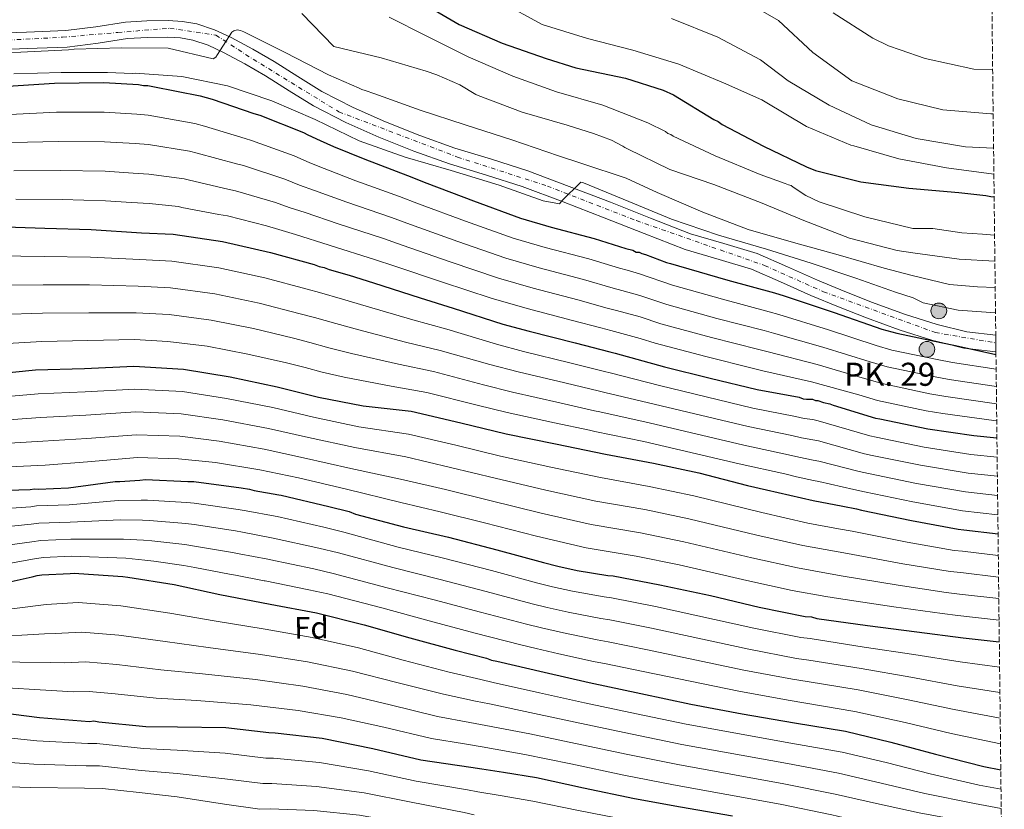
# Model space of a CAD drawing. Units: metres. Extents: x 576568 to 579998, y 4745052 to 4747404.
# Drawn here: x 579669 to 579989, y 4745993 to 4746250 of the extents above; entities that cross this region are included whole.
import ezdxf
from ezdxf.enums import TextEntityAlignment as Align

# ---------------------------------------------------------------- set-up
doc = ezdxf.new("R2010")
doc.units = ezdxf.units.M
doc.header["$MEASUREMENT"] = 0
doc.linetypes.add('DGN Style 3', pattern=[2.435891, 1.739922, -0.695969])
doc.linetypes.add('DGN Style 4', pattern=[2.785615, 1.391938, -0.695969, 0.00174, -0.695969])
for name, color, linetype, lineweight in [('Carretera', 9, 'Continuous', 0), ('Caseta-cabaña', 1, 'Continuous', 0), ('Curva de nivel directora', 30, 'Continuous', 30), ('Curva de nivel intermedia', 30, 'Continuous', 0), ('Eje de carretera', 7, 'DGN Style 4', 0), ('Etiqueta de zona arbolada', 92, 'Continuous', 0), ('Hito kilométrico (PK) carretera', 7, 'Continuous', 0), ('Línea blanca (vial)', 7, 'Continuous', 13), ('Texto de Punto Kilométrico carretera', 7, 'Continuous', 0), ('Zona arbolada', 92, 'DGN Style 3', 0)]:
    doc.layers.add(name, color=color, linetype=linetype, lineweight=lineweight)
doc.styles.add('Style-Arial', font='arial.ttf')

# ---------------------------------------------------------------- blocks, each defined once
blk = doc.blocks.new('5HITCA')
at = {"layer": 'Caseta-cabaña', "linetype": 'Continuous', "lineweight": 0}
h = blk.add_hatch(color=1, dxfattribs=at)
edge = h.paths.add_edge_path()
edge.add_arc((0, 0), 0.256, 0, 360)
at = {"layer": 'Caseta-cabaña', "color": 7, "linetype": 'Continuous', "lineweight": 0}
blk.add_circle((0, 0), 0.256, dxfattribs=at)

msp = doc.modelspace()

# ---------------------------------------------------------------- linework, layer by layer
at = {"layer": 'Carretera', "color": 9, "linetype": 'Continuous', "lineweight": 0}
msp.add_polyline3d([(579658.36, 4746245.09, 861.56), (579671.16, 4746245.56, 862.49), (579683.93, 4746246.05, 863.34), (579693.63, 4746247.28, 863.49), (579703.32, 4746248.79, 863.63), (579710.23, 4746249.23, 863.79), (579717.15, 4746249.29, 863.99), (579721.83, 4746249.03, 864.2), (579726.48, 4746248.19, 864.41), (579732.19, 4746246.31, 864.62), (579737.62, 4746243.79, 864.82), (579744.69, 4746239.95, 865.15), (579751.63, 4746235.95, 865.53), (579759.31, 4746231.06, 866.28), (579767.05, 4746226.26, 866.96), (579777.23, 4746221, 867.02), (579787.73, 4746216.39, 867.02), (579798.93, 4746211.94, 867.36), (579810.25, 4746207.84, 867.67), (579822.14, 4746204.21, 867.81), (579833.98, 4746200.44, 867.97), (579847.42, 4746195.4, 868.28), (579860.81, 4746190.25, 868.68), (579873.82, 4746185.1, 869.2), (579886.84, 4746179.96, 869.75), (579897.69, 4746176.81, 870.02), (579908.52, 4746173.59, 870.28), (579918.3, 4746169.28, 870.92), (579928.05, 4746164.92, 871.53), (579936.98, 4746161.26, 871.68), (579945.95, 4746157.69, 871.82), (579956.37, 4746153.87, 872.15), (579967, 4746150.5, 872.48), (579976.62, 4746148.12, 872.54), (579985.99, 4746147.06, 872.59), (579986.05, 4746141.61, 872.6), (579986.01, 4746141.61, 872.6), (579978.6, 4746142.45, 875), (579975.66, 4746142.78, 875.5), (579968.76, 4746144.49, 875), (579965.53, 4746145.29, 874.76), (579954.62, 4746148.75, 873.95), (579944.02, 4746152.63, 873.15), (579934.95, 4746156.24, 872.46), (579925.92, 4746159.94, 871.77), (579916.11, 4746164.33, 871.01), (579906.65, 4746168.49, 870.28), (579896.17, 4746171.61, 870.02), (579885.08, 4746174.83, 869.75), (579871.83, 4746180.07, 869.2), (579858.84, 4746185.2, 868.68), (579845.49, 4746190.34, 868.28), (579832.2, 4746195.33, 867.97), (579820.53, 4746199.04, 867.81), (579808.54, 4746202.71, 867.67), (579797.01, 4746206.87, 867.36), (579785.64, 4746211.4, 867.02), (579774.9, 4746216.11, 867.02), (579764.38, 4746221.55, 866.96), (579756.43, 4746226.48, 866.28), (579748.83, 4746231.31, 865.53), (579742.05, 4746235.23, 865.15), (579735.18, 4746238.95, 864.82), (579730.2, 4746241.26, 864.62), (579725.14, 4746242.93, 864.41), (579721.19, 4746243.64, 864.2), (579717.03, 4746243.87, 863.99), (579710.42, 4746243.81, 863.79), (579703.91, 4746243.41, 863.63), (579694.39, 4746241.92, 863.49), (579684.37, 4746240.65, 863.34), (579671.36, 4746240.15, 862.49), (579658.56, 4746239.68, 861.56)], dxfattribs=at)
at = {"layer": 'Curva de nivel directora', "color": 30, "linetype": 'Continuous', "lineweight": 30, "flags": 128}
for points, elevation in [([(579797.92, 4746256.16), (579811.64, 4746247.99), (579825.66, 4746241.92), (579839.98, 4746236.96), (579849.63, 4746233.88), (579865.69, 4746230.54), (579877.92, 4746226.69), (579881.3, 4746225.13), (579894.38, 4746217.11), (579895.83, 4746216.49), (579897.12, 4746215.54), (579910.5, 4746208.5), (579924.53, 4746201.78), (579927.42, 4746200.53), (579942.21, 4746196.86), (579957.78, 4746194.81), (579973.98, 4746193.41), (579982.8, 4746192.39), (579984.41, 4746192.09)], 850), ([(579665.07, 4746227.93), (579680.28, 4746228.92), (579696.3, 4746229.11), (579707.52, 4746228.45), (579709.13, 4746228.15), (579710.57, 4746228.17), (579712.17, 4746227.86), (579727.59, 4746224.85), (579731.45, 4746223.77), (579744.97, 4746219.13), (579746.9, 4746218.51), (579761.07, 4746212.92), (579762.52, 4746212.13), (579766.55, 4746210.26), (579770.9, 4746208.39), (579781.04, 4746204.19), (579794.88, 4746198.91), (579801.16, 4746196.42), (579816.3, 4746190.68), (579831.59, 4746185.09), (579841.56, 4746182.17), (579855.54, 4746178.49), (579865.83, 4746175.25), (579868.08, 4746174.64), (579869.21, 4746174.01), (579870.18, 4746174.02), (579870.98, 4746173.55), (579872.27, 4746173.25), (579879.03, 4746170.61), (579880.31, 4746170.3), (579882.89, 4746169.53), (579898.97, 4746164.92), (579914.08, 4746160.78), (579917.29, 4746159.86), (579918.9, 4746159.23), (579933.54, 4746154.45), (579948.99, 4746149.02), (579953.82, 4746147.64), (579968.11, 4746144.61), (579972.93, 4746143.71), (579986.06, 4746140.79)], 875), ([(579984.41, 4746192.09), (579985.47, 4746192.03)], 850), ([(579661.08, 4746182.31), (579677.11, 4746181.86), (579692.18, 4746181.41), (579708.54, 4746180.32), (579718.8, 4746179.81), (579734.85, 4746177.44), (579750.43, 4746173.94), (579764.58, 4746169.95), (579766.19, 4746169.33), (579767.8, 4746169.03), (579769.41, 4746168.41), (579776, 4746166.56), (579783.88, 4746164.09), (579799, 4746159.15), (579809.78, 4746155.76), (579825.86, 4746150.66), (579834.38, 4746148.37), (579849.33, 4746144.54), (579860.58, 4746141.63), (579862.35, 4746141.17), (579878.43, 4746136.72), (579893.22, 4746133.06), (579908.48, 4746129.4), (579922.13, 4746126.84), (579923.42, 4746126.37), (579924.54, 4746126.23), (579926.47, 4746126.25), (579927.43, 4746125.78), (579928.23, 4746125.79), (579930, 4746125.17), (579932.09, 4746124.72), (579933.22, 4746124.25), (579946.89, 4746120.09), (579948.34, 4746119.79), (579963.92, 4746116.61), (579978.84, 4746114.39), (579986.38, 4746113.63)], 900), ([(579657.95, 4746134.09), (579674.12, 4746135.73), (579689.97, 4746136.24), (579705.99, 4746136.91), (579722.18, 4746135.99), (579737.27, 4746133.45), (579752.53, 4746130.27), (579766.03, 4746126.91), (579780.49, 4746124.04), (579796.05, 4746122.31), (579812.28, 4746118.5), (579826.91, 4746114.99), (579842.97, 4746111.66), (579859.19, 4746108.33), (579874.77, 4746105.48), (579889.55, 4746102.29), (579905.3, 4746098.16), (579911.57, 4746096.79), (579926.67, 4746093.29), (579936.31, 4746091.48), (579940.81, 4746090.58), (579942.41, 4746090.11), (579958.64, 4746086.79), (579973.73, 4746083.93), (579975.66, 4746083.79), (579986.74, 4746082.44)], 925), ([(579657.58, 4746096.41), (579672.31, 4746096.91), (579673.75, 4746097.09), (579675.03, 4746096.95), (579684.8, 4746097.38), (579700, 4746099.49), (579701.44, 4746099.51), (579708.01, 4746099.91), (579709.77, 4746100.09), (579723.55, 4746099.46), (579725.48, 4746099.48), (579740.88, 4746097.42), (579743.61, 4746096.98), (579745.06, 4746096.51), (579753.09, 4746095.17), (579753.89, 4746095.02), (579769.32, 4746091.36), (579775.91, 4746089.68), (579778, 4746088.9), (579793.59, 4746084.77), (579808.21, 4746081.42), (579823.97, 4746077.28), (579839.08, 4746073.14), (579843.74, 4746071.92), (579850.01, 4746070.55), (579859.96, 4746068.91), (579861.73, 4746068.77), (579876.82, 4746065.91), (579893.37, 4746062.42), (579909.12, 4746058.61), (579924.05, 4746055.59), (579926.14, 4746055.45), (579927.91, 4746054.99), (579944.28, 4746052.63), (579960.33, 4746050.58), (579975.41, 4746048.68), (579987.15, 4746047.4)], 950), ([(579657.3, 4746065.05), (579672.96, 4746068.44), (579674.56, 4746068.94), (579676.16, 4746069.12), (579685.29, 4746069.55), (579686.73, 4746069.73), (579688.17, 4746069.59), (579702.44, 4746068.64), (579704.05, 4746068.34), (579719.14, 4746065.96), (579733.92, 4746062.77), (579750.3, 4746059.61), (579765.4, 4746056.74), (579780.83, 4746052.93), (579795.62, 4746048.62), (579810.41, 4746044.63), (579820.54, 4746042.03), (579822.15, 4746041.41), (579823.91, 4746041.11), (579839.34, 4746037.45), (579853.96, 4746034.11), (579870.67, 4746030.62), (579886.89, 4746027.13), (579903.59, 4746023.97), (579920.61, 4746020.98), (579937.15, 4746018.29), (579951.93, 4746014.79), (579966.4, 4746010.8), (579982.15, 4746006.82), (579987.63, 4746005.78)], 975), ([(579659.22, 4746024.78), (579675.42, 4746022.74), (579691.62, 4746021.49), (579693.06, 4746021.67), (579694.67, 4746021.37), (579709.91, 4746019.79), (579720.16, 4746019.76), (579735.87, 4746019.47), (579749.83, 4746017.87), (579751.91, 4746017.74), (579767.16, 4746016), (579783.7, 4746012.68), (579799.29, 4746009.02), (579815.5, 4746006.65), (579819.03, 4746006.06), (579826.1, 4746005.02), (579836.85, 4746003.23), (579852.11, 4745999.89), (579868.66, 4745996.4), (579883.59, 4745993.7), (579900.45, 4745990.86)], 1000)]:
    msp.add_lwpolyline(points, dxfattribs=dict(at, elevation=elevation))
at = {"layer": 'Curva de nivel intermedia', "color": 30, "linetype": 'Continuous', "lineweight": 0, "flags": 128}
for points, elevation in [([(579902.24, 4746257), (579915.47, 4746249.31), (579926.57, 4746238.87), (579939.26, 4746229.65), (579954.16, 4746223.82), (579968.78, 4746220.23), (579984.42, 4746218.98), (579985.15, 4746218.95)], 835), ([(579825.16, 4746255.35), (579838.63, 4746247.98), (579853.42, 4746243.44), (579868.05, 4746239.61), (579883, 4746235.14), (579897.58, 4746229.07), (579909.98, 4746223.54), (579911.11, 4746222.91), (579924.51, 4746214.82), (579938.93, 4746208.74), (579939.89, 4746208.52), (579954.52, 4746204.29), (579969.94, 4746201.43), (579985.35, 4746199.37), (579985.38, 4746199.37)], 845), ([(579760.57, 4746251.61), (579771.03, 4746240.84), (579786.38, 4746237.18), (579800.93, 4746232.79), (579804.39, 4746231.63), (579811.88, 4746228.36), (579817.05, 4746225.29), (579817.85, 4746224.9), (579832.18, 4746219.47), (579846.73, 4746215.32), (579855.34, 4746212.54), (579861.13, 4746210.37), (579864.84, 4746208.49), (579865.49, 4746208.02), (579866.37, 4746207.63), (579880.15, 4746200.9), (579894.39, 4746195.95), (579908.72, 4746190.52), (579909.53, 4746190.13), (579923.7, 4746184.29), (579938.51, 4746178.54), (579953.94, 4746174.56), (579959.08, 4746173.74), (579974.16, 4746171.68), (579985.71, 4746171.04)], 860), ([(579788.96, 4746250.39), (579800.97, 4746244.36), (579814.6, 4746237.48), (579829.09, 4746231.16), (579843.26, 4746226.13), (579858.37, 4746221.75), (579873.02, 4746216.08), (579878.66, 4746213.18), (579879.47, 4746212.63), (579880.44, 4746212.24), (579881.25, 4746211.69), (579894.86, 4746205.29), (579909.44, 4746199.29), (579917.56, 4746196.35), (579918.69, 4746195.88), (579919.49, 4746195.73), (579920.14, 4746195.1), (579924.26, 4746192.42), (579928.61, 4746190.39), (579943.41, 4746185.53), (579959.08, 4746181.71), (579965.57, 4746181.71), (579974.96, 4746180.3), (579981.7, 4746179.82), (579985.61, 4746179.56)], 855), ([(579880.64, 4746249.97), (579895.69, 4746243.91), (579909.56, 4746236.54), (579918.54, 4746229.68), (579931.85, 4746221.75), (579945.55, 4746215.35), (579960.18, 4746210.96), (579976.16, 4746208.19), (579985.28, 4746207.8)], 840), ([(579933.2, 4746251.8), (579946.04, 4746243.55), (579951.12, 4746241.05), (579952.16, 4746240.74), (579954.01, 4746240.12), (579954.9, 4746239.73), (579963.02, 4746236.94)], 830), ([(579653.83, 4746238.61), (579669.29, 4746239.04), (579684.83, 4746239.79), (579686.67, 4746239.98), (579701.96, 4746240.4), (579717.19, 4746240.27), (579731.81, 4746236.84), (579732.6, 4746237.41), (579733.15, 4746238.3), (579737.87, 4746245.48), (579738.51, 4746245.97), (579739.55, 4746246.31), (579740.67, 4746246.08), (579741.72, 4746245.61), (579755.18, 4746238.88), (579769.29, 4746231.6), (579779.19, 4746227.32), (579780.08, 4746226.85), (579781.12, 4746226.54), (579784.34, 4746225.46), (579799.07, 4746220.11), (579813.63, 4746215.4), (579828.83, 4746210.54), (579843.95, 4746205.35), (579851.59, 4746202.88), (579865.99, 4746198.01), (579875.98, 4746193.4), (579890.8, 4746187.01), (579905.61, 4746181.35), (579920.32, 4746177.2), (579934.79, 4746173.13), (579949.75, 4746168.82), (579958.83, 4746166.45), (579970.96, 4746163.55), (579980.1, 4746162.7), (579985.81, 4746162.53)], 865), ([(579963.02, 4746236.94), (579978.85, 4746233.45), (579984.99, 4746233.25)], 830), ([(579667, 4746231.99), (579682.37, 4746232.42), (579697.43, 4746232.36), (579705.53, 4746232.13), (579706.49, 4746232.15), (579721.64, 4746231.05), (579736.42, 4746228.1), (579750.82, 4746223.15), (579764.92, 4746217.15), (579779.18, 4746210.2), (579794.15, 4746204.93), (579809.1, 4746200.55), (579824.7, 4746195.77), (579839.02, 4746190.73), (579844.24, 4746189.68), (579845.03, 4746190.65), (579851.21, 4746196.73), (579852.09, 4746196.58), (579866.75, 4746190.51), (579880.68, 4746184.75), (579895.96, 4746179.49), (579911.48, 4746175.03), (579926.03, 4746170.4), (579940.51, 4746165.53), (579953.47, 4746161.04), (579959.18, 4746159.19), (579962.4, 4746157.54), (579973.73, 4746155.12), (579985.91, 4746154.3)], 870), ([(579665.71, 4746218.77), (579680.89, 4746219.47), (579696.41, 4746219.51), (579706.95, 4746218.88), (579710.68, 4746218.57), (579725.83, 4746215.84)], 880), ([(579725.83, 4746215.84), (579729, 4746214.97), (579742.14, 4746210.91), (579744.28, 4746210.33), (579758.07, 4746205.32), (579763.18, 4746203.03), (579767.81, 4746201.22), (579778.15, 4746197.2), (579792.28, 4746192.07), (579798.5, 4746189.7), (579813.79, 4746184.07), (579829.21, 4746178.59), (579839.61, 4746175.54), (579853.79, 4746171.83), (579863.8, 4746168.78), (579866.3, 4746168.11), (579870.26, 4746167), (579881.01, 4746163.24), (579897.18, 4746158.7), (579912.39, 4746154.64), (579915.55, 4746153.76), (579931.7, 4746148.81), (579947.12, 4746143.68), (579952.25, 4746142.18), (579966.94, 4746139.08), (579971.89, 4746138.17), (579986.12, 4746135.99)], 880), ([(579666.35, 4746209.6), (579681.5, 4746210.02), (579696.53, 4746209.91), (579706.39, 4746209.3), (579710.79, 4746208.98)], 885), ([(579710.79, 4746208.98), (579724.07, 4746206.83), (579726.55, 4746206.16), (579739.32, 4746202.69), (579741.67, 4746202.14), (579755.06, 4746197.72), (579759.82, 4746195.8), (579764.73, 4746194.04), (579775.25, 4746190.21), (579789.67, 4746185.24), (579795.84, 4746182.97), (579811.28, 4746177.47), (579826.84, 4746172.1), (579837.67, 4746168.92), (579852.04, 4746165.17), (579861.76, 4746162.31), (579864.53, 4746161.58), (579870.35, 4746159.97), (579879.12, 4746156.96), (579895.4, 4746152.49), (579910.71, 4746148.5), (579913.8, 4746147.67), (579929.85, 4746143.17), (579945.24, 4746138.34), (579950.68, 4746136.73), (579965.77, 4746133.55), (579970.86, 4746132.64), (579986.18, 4746130.37)], 885), ([(579666.99, 4746200.44), (579682.11, 4746200.57), (579696.65, 4746200.3), (579705.82, 4746199.73), (579710.91, 4746199.38)], 890), ([(579710.91, 4746199.38), (579722.31, 4746197.82), (579724.1, 4746197.36), (579736.5, 4746194.47), (579739.05, 4746193.96), (579752.06, 4746190.12), (579756.46, 4746188.57), (579761.64, 4746186.87), (579772.36, 4746183.23), (579787.06, 4746178.4), (579793.17, 4746176.25), (579808.77, 4746170.86), (579824.47, 4746165.6), (579835.73, 4746162.3), (579850.29, 4746158.51), (579859.73, 4746155.85), (579862.75, 4746155.05), (579870.44, 4746152.94), (579877.24, 4746150.67), (579893.62, 4746146.27), (579909.03, 4746142.35), (579912.05, 4746141.57), (579928.01, 4746137.53), (579943.36, 4746132.99), (579949.12, 4746131.27), (579964.59, 4746128.01), (579969.82, 4746127.11), (579986.21, 4746124.76), (579986.25, 4746124.76)], 890), ([(579667.63, 4746191.28), (579682.73, 4746191.12), (579696.76, 4746190.7), (579705.25, 4746190.15), (579711.02, 4746189.79)], 895), ([(579711.02, 4746189.79), (579720.54, 4746188.82), (579721.65, 4746188.55), (579733.67, 4746186.25), (579736.44, 4746185.78), (579749.06, 4746182.52), (579753.09, 4746181.33), (579758.56, 4746179.7), (579769.46, 4746176.24), (579784.46, 4746171.57), (579790.51, 4746169.52), (579806.27, 4746164.26), (579822.1, 4746159.11), (579833.79, 4746155.67), (579848.54, 4746151.85), (579857.69, 4746149.38), (579860.97, 4746148.52), (579870.53, 4746145.91), (579875.36, 4746144.38), (579891.84, 4746140.06), (579907.34, 4746136.21), (579910.3, 4746135.48), (579926.16, 4746131.89), (579941.49, 4746127.65), (579947.55, 4746125.82), (579963.42, 4746122.48), (579968.79, 4746121.57), (579985.34, 4746119.29), (579986.31, 4746119.21)], 895), ([(579661.6, 4746172.78), (579676.86, 4746172.65), (579691.91, 4746172.38), (579707.96, 4746171.64), (579718.36, 4746171.11), (579733.59, 4746168.93), (579748.58, 4746165.68), (579762.33, 4746161.97), (579766.27, 4746160.9), (579773.8, 4746158.68), (579781.48, 4746156.43), (579796.66, 4746151.98), (579807.63, 4746148.93), (579823.78, 4746144.08), (579832.6, 4746141.76), (579847.67, 4746138.04), (579858.94, 4746135.25), (579860.7, 4746134.81), (579876.75, 4746130.65), (579907.03, 4746123.36), (579920.96, 4746120.61), (579923.72, 4746119.93), (579926.54, 4746119.65), (579928.32, 4746119.22), (579945.13, 4746114.3), (579947.1, 4746113.87), (579962.71, 4746110.68), (579977.94, 4746108.29), (579986.45, 4746107.4)], 905), ([(579662.11, 4746163.25), (579676.6, 4746163.43), (579691.63, 4746163.35), (579707.39, 4746162.95), (579717.92, 4746162.41), (579732.34, 4746160.43), (579746.73, 4746157.42), (579760.08, 4746154), (579764.75, 4746152.76), (579771.6, 4746150.81), (579779.08, 4746148.76), (579794.31, 4746144.8), (579805.48, 4746142.1), (579821.7, 4746137.49), (579830.82, 4746135.15), (579846.01, 4746131.55), (579857.29, 4746128.87), (579859.05, 4746128.45), (579875.07, 4746124.57), (579905.59, 4746117.33), (579919.8, 4746114.38), (579922.89, 4746113.63), (579926.62, 4746113.05), (579928.4, 4746112.64), (579943.36, 4746108.5), (579945.86, 4746107.95), (579961.5, 4746104.74), (579977.03, 4746102.19), (579986.52, 4746101.16)], 910), ([(579662.62, 4746153.72), (579676.34, 4746154.22), (579691.36, 4746154.33), (579706.81, 4746154.27), (579717.48, 4746153.71), (579731.08, 4746151.92), (579744.88, 4746149.16), (579757.83, 4746146.02), (579763.23, 4746144.63), (579769.4, 4746142.93), (579776.68, 4746141.09), (579791.97, 4746137.63), (579803.33, 4746135.27), (579819.61, 4746130.91), (579829.04, 4746128.55), (579844.35, 4746125.05), (579855.64, 4746122.49), (579857.4, 4746122.1), (579873.38, 4746118.5), (579904.14, 4746111.29), (579918.63, 4746108.15), (579922.07, 4746107.33), (579926.7, 4746106.45), (579928.48, 4746106.07), (579941.6, 4746102.71), (579944.61, 4746102.03), (579960.29, 4746098.81), (579976.12, 4746096.09), (579986.6, 4746094.92)], 915), ([(579663.13, 4746144.19), (579676.09, 4746145), (579691.08, 4746145.3), (579706.24, 4746145.58), (579717.05, 4746145.01), (579729.83, 4746143.42), (579743.02, 4746140.9), (579755.58, 4746138.05), (579761.7, 4746136.5), (579767.19, 4746135.05), (579774.28, 4746133.42), (579789.62, 4746130.46), (579801.18, 4746128.44), (579817.53, 4746124.32), (579827.25, 4746121.94), (579842.69, 4746118.56), (579853.99, 4746116.12), (579855.75, 4746115.74), (579871.7, 4746112.42), (579902.69, 4746105.26), (579917.46, 4746101.92), (579921.24, 4746101.04), (579926.78, 4746099.85), (579928.56, 4746099.49), (579939.84, 4746096.92), (579943.37, 4746096.11), (579959.08, 4746092.88), (579975.21, 4746089.99), (579986.67, 4746088.68)], 920), ([(579658.64, 4746126.58), (579674.9, 4746128), (579690.22, 4746128.64), (579706.3, 4746129.51), (579721.77, 4746128.71), (579736.1, 4746126.5), (579751.12, 4746123.5), (579764.4, 4746120.34), (579779.15, 4746117.28), (579795.23, 4746114.89), (579810.59, 4746111.28), (579825.17, 4746107.75), (579841.42, 4746104.17), (579857.63, 4746100.73), (579873.38, 4746097.9), (579887.94, 4746094.82), (579909.96, 4746089.42), (579924.98, 4746085.98), (579934.93, 4746084.14), (579939.34, 4746083.3), (579957.2, 4746079.77), (579972.44, 4746077.08), (579975.16, 4746076.82), (579986.82, 4746075.43)], 930), ([(579659.33, 4746119.07), (579675.68, 4746120.27), (579690.46, 4746121.05), (579706.61, 4746122.1), (579721.35, 4746121.44), (579734.93, 4746119.54), (579749.72, 4746116.74), (579762.77, 4746113.78), (579777.81, 4746110.51), (579794.4, 4746107.47), (579808.9, 4746104.07), (579823.43, 4746100.51), (579839.86, 4746096.68), (579856.07, 4746093.13), (579871.99, 4746090.33), (579886.33, 4746087.34), (579908.36, 4746082.06), (579923.29, 4746078.68), (579933.56, 4746076.8), (579937.87, 4746076.02), (579955.76, 4746072.76), (579971.14, 4746070.24), (579974.67, 4746069.86), (579986.9, 4746068.41)], 935), ([(579660.01, 4746111.56), (579676.47, 4746112.54), (579690.71, 4746113.46), (579706.92, 4746114.69), (579720.94, 4746114.17), (579733.76, 4746112.59), (579748.31, 4746109.97), (579761.13, 4746107.21), (579776.46, 4746103.75), (579793.57, 4746100.05), (579807.2, 4746096.85), (579821.7, 4746093.27), (579838.31, 4746089.19), (579854.52, 4746085.52), (579870.61, 4746082.76), (579884.72, 4746079.87), (579906.75, 4746074.69), (579921.59, 4746071.38), (579932.18, 4746069.46), (579936.4, 4746068.74), (579954.32, 4746065.74), (579969.84, 4746063.39), (579974.17, 4746062.89), (579986.99, 4746061.4)], 940), ([(579660.7, 4746104.05), (579677.25, 4746104.81), (579690.95, 4746105.87), (579707.24, 4746107.29), (579720.52, 4746106.89), (579732.59, 4746105.64), (579746.9, 4746103.21), (579759.5, 4746100.64), (579775.12, 4746096.99), (579792.75, 4746092.63), (579805.51, 4746089.64), (579819.96, 4746086.03), (579836.76, 4746081.69), (579852.96, 4746077.92), (579869.22, 4746075.18), (579883.11, 4746072.4), (579905.14, 4746067.33), (579919.9, 4746064.07), (579930.81, 4746062.11), (579934.93, 4746061.47), (579952.88, 4746058.73), (579968.55, 4746056.55), (579973.68, 4746055.93), (579987.07, 4746054.4)], 945), ([(579658.17, 4746090.28), (579672.5, 4746091.24), (579674.44, 4746091.51), (579685.05, 4746091.84), (579700.87, 4746093.25), (579708.4, 4746093.41), (579710.45, 4746093.45), (579723.24, 4746092.63), (579725.56, 4746092.48), (579739.95, 4746090.41), (579742.47, 4746089.98), (579751.92, 4746088.18)], 955), ([(579658.76, 4746084.15), (579672.7, 4746085.56), (579675.13, 4746085.92), (579685.3, 4746086.29), (579701.73, 4746087.01), (579708.8, 4746086.91), (579711.14, 4746086.81), (579722.93, 4746085.81), (579725.64, 4746085.49), (579739.01, 4746083.39), (579741.32, 4746082.99), (579750.74, 4746081.18)], 960), ([(579751.92, 4746088.18), (579752.59, 4746088.05), (579767.71, 4746084.59), (579774.2, 4746082.99), (579791.84, 4746078.16), (579806.65, 4746074.6), (579822.19, 4746070.51), (579837.25, 4746066.45), (579841.98, 4746065.23), (579848.53, 4746063.78), (579858.81, 4746061.94), (579861.16, 4746061.63), (579875.49, 4746058.87), (579907.46, 4746051.79), (579922.68, 4746048.79), (579925.68, 4746048.45), (579943.27, 4746045.66), (579959.39, 4746043.22), (579974.43, 4746040.9), (579987.25, 4746039.17)], 955), ([(579659.35, 4746078.01), (579672.89, 4746079.89), (579675.82, 4746080.34), (579685.55, 4746080.74), (579702.6, 4746080.77), (579709.2, 4746080.4), (579711.83, 4746080.17), (579722.61, 4746078.99), (579725.73, 4746078.49), (579738.07, 4746076.37), (579740.18, 4746075.99), (579749.57, 4746074.19)], 965), ([(579750.74, 4746081.18), (579751.29, 4746081.08), (579766.11, 4746077.82), (579772.5, 4746076.31), (579790.09, 4746071.56), (579805.09, 4746067.78), (579820.41, 4746063.74), (579835.41, 4746059.76), (579840.23, 4746058.55), (579847.05, 4746057.01), (579857.66, 4746054.97), (579860.6, 4746054.49), (579874.15, 4746051.84), (579905.81, 4746044.96), (579921.3, 4746041.98), (579925.23, 4746041.45), (579942.27, 4746038.69), (579958.45, 4746035.85), (579973.45, 4746033.11), (579987.34, 4746030.89)], 960), ([(579659.94, 4746071.88), (579673.08, 4746074.21), (579676.51, 4746074.75), (579685.8, 4746075.19), (579703.46, 4746074.53), (579709.59, 4746073.9), (579712.51, 4746073.53), (579722.3, 4746072.17), (579725.81, 4746071.5), (579737.14, 4746069.35), (579739.03, 4746069), (579748.4, 4746067.19)], 970), ([(579749.57, 4746074.19), (579749.99, 4746074.11), (579764.5, 4746071.06), (579770.79, 4746069.62), (579788.34, 4746064.96), (579803.53, 4746060.96), (579818.64, 4746056.97), (579833.58, 4746053.07), (579838.47, 4746051.86), (579845.58, 4746050.24), (579856.51, 4746047.99), (579860.04, 4746047.35), (579872.82, 4746044.8), (579904.16, 4746038.14), (579919.93, 4746035.18), (579924.78, 4746034.45), (579941.26, 4746031.73), (579957.51, 4746028.49), (579972.47, 4746025.33), (579987.44, 4746022.56)], 965), ([(579748.4, 4746067.19), (579748.68, 4746067.14), (579762.9, 4746064.29), (579769.08, 4746062.94), (579786.59, 4746058.36), (579801.97, 4746054.15), (579816.86, 4746050.2), (579831.74, 4746046.38), (579836.72, 4746045.18), (579844.1, 4746043.47), (579855.36, 4746041.02), (579859.48, 4746040.21), (579871.49, 4746037.77), (579902.51, 4746031.32), (579918.55, 4746028.38), (579924.32, 4746027.45), (579940.25, 4746024.76), (579956.57, 4746021.13), (579971.49, 4746017.54), (579987.54, 4746014.18)], 970), ([(579657.82, 4746056.98), (579674.97, 4746059.18), (579677.52, 4746059.48), (579687.91, 4746060.11), (579701.81, 4746059.09), (579717.68, 4746056.72), (579732.06, 4746054.15), (579748.72, 4746051.43), (579763.89, 4746048.81), (579778.96, 4746045.37), (579793.51, 4746041.37), (579808.48, 4746037.47), (579818.75, 4746035.07), (579822.73, 4746034.14), (579837.76, 4746030.79), (579852.45, 4746027.51), (579869.28, 4746023.99), (579885.48, 4746020.58), (579919.45, 4746014.38), (579936.05, 4746011.49), (579950.36, 4746008.12), (579964.66, 4746004.46), (579980.64, 4746000.82), (579987.71, 4745999.49)], 980), ([(579658.34, 4746048.91), (579676.98, 4746049.93), (579680.48, 4746050.03), (579689.09, 4746050.48), (579701.17, 4746049.54), (579716.23, 4746047.49), (579730.2, 4746045.53), (579747.14, 4746043.25), (579762.39, 4746040.87), (579777.09, 4746037.81), (579791.4, 4746034.11), (579806.55, 4746030.3), (579816.96, 4746028.11), (579821.55, 4746027.16), (579836.18, 4746024.12), (579850.94, 4746020.92), (579867.9, 4746017.35), (579884.07, 4746014.03), (579918.29, 4746007.78), (579934.94, 4746004.69), (579948.78, 4746001.46), (579962.91, 4745998.12), (579979.12, 4745994.81), (579987.78, 4745993.21)], 985), ([(579658.86, 4746040.84), (579678.98, 4746040.67), (579683.44, 4746040.57), (579690.27, 4746040.86), (579700.54, 4746039.99), (579714.77, 4746038.25), (579728.35, 4746036.91), (579745.56, 4746035.07), (579760.88, 4746032.93), (579775.22, 4746030.25), (579789.28, 4746026.86), (579804.61, 4746023.14), (579815.17, 4746021.15), (579820.37, 4746020.18), (579834.6, 4746017.46), (579849.43, 4746014.32), (579866.52, 4746010.71), (579882.67, 4746007.48), (579917.13, 4746001.18), (579933.84, 4745997.89), (579947.2, 4745994.8), (579961.16, 4745991.79), (579977.61, 4745988.8), (579987.85, 4745986.92)], 990), ([(579659.38, 4746032.77), (579680.99, 4746031.41), (579686.41, 4746031.12), (579691.46, 4746031.24), (579699.91, 4746030.44), (579713.31, 4746029.02), (579726.49, 4746028.29), (579743.98, 4746026.9), (579759.38, 4746025), (579773.34, 4746022.69), (579787.17, 4746019.61), (579802.68, 4746015.97), (579813.38, 4746014.19), (579819.19, 4746013.21), (579833.02, 4746010.79), (579847.92, 4746007.73), (579865.13, 4746004.07), (579881.26, 4746000.93), (579915.96, 4745994.58), (579932.74, 4745991.09), (579945.62, 4745988.14), (579959.41, 4745985.45), (579976.09, 4745982.8), (579987.93, 4745980.65)], 995), ([(579657.87, 4746016.89), (579674.47, 4746015.18), (579691.07, 4746014.28), (579693.97, 4746014.35), (579709.17, 4746012.67), (579720.14, 4746012.15), (579735.72, 4746011.16), (579748.88, 4746009.58), (579751.38, 4746009.51), (579766.27, 4746008.18), (579782.25, 4746005.45), (579797.67, 4746002.11), (579814.42, 4745999.26), (579817.77, 4745998.62), (579824.97, 4745997.37), (579835.58, 4745995.58)], 1005), ([(579657.97, 4746008.69), (579673.51, 4746007.62), (579690.51, 4746007.07), (579694.87, 4746007.04), (579708.44, 4746005.54), (579720.11, 4746004.54), (579735.56, 4746002.86), (579747.94, 4746001.29), (579750.85, 4746001.29), (579765.37, 4746000.37), (579780.8, 4745998.23), (579796.05, 4745995.2), (579813.34, 4745991.86), (579816.51, 4745991.18)], 1010), ([(579658.06, 4746000.49), (579672.56, 4746000.06), (579689.96, 4745999.85), (579695.78, 4745999.72), (579707.7, 4745998.42), (579720.08, 4745996.93), (579735.41, 4745994.56), (579746.99, 4745993), (579750.32, 4745993.06), (579764.48, 4745992.55), (579779.35, 4745991), (579794.42, 4745988.29), (579812.26, 4745984.47), (579815.25, 4745983.74)], 1015), ([(579835.58, 4745995.58), (579850.5, 4745992.51), (579867.15, 4745989.25), (579882.29, 4745986.5), (579915.71, 4745981.12), (579931.44, 4745978.16), (579947.52, 4745974.72), (579963.4, 4745972.46), (579978.86, 4745970.39), (579982.99, 4745969.59), (579988.07, 4745968.62)], 1005)]:
    msp.add_lwpolyline(points, dxfattribs=dict(at, elevation=elevation))
at = {"layer": 'Eje de carretera', "color": 7, "linetype": 'DGN Style 4', "lineweight": 0}
msp.add_polyline3d([(579647.86, 4746242.06, 861.31), (579682.89, 4746243.86, 863.26), (579700.86, 4746245.43, 863.59), (579717.7, 4746246.78, 864.02), (579732.66, 4746244.57, 864.66), (579744.79, 4746236.7, 865.24), (579772.63, 4746219.62, 867), (579811.13, 4746204.93, 867.69), (579840.33, 4746195.49, 868.13), (579869.3, 4746184.25, 869.06), (579910.92, 4746169.68, 870.5), (579930.01, 4746161.14, 871.89), (579966.39, 4746147.88, 873.62), (579986.02, 4746144.52, 872.6)], dxfattribs=at)
at = {"layer": 'Línea blanca (vial)', "color": 7, "linetype": 'Continuous', "lineweight": 13}
for points in [[(579985.99, 4746147.06, 872.59), (579976.62, 4746148.12, 872.54), (579967, 4746150.5, 872.48), (579956.37, 4746153.87, 872.15), (579945.95, 4746157.69, 871.82), (579936.98, 4746161.26, 871.68), (579928.05, 4746164.92, 871.53), (579918.3, 4746169.28, 870.92), (579908.52, 4746173.59, 870.28), (579897.69, 4746176.81, 870.02), (579886.84, 4746179.96, 869.75), (579873.82, 4746185.1, 869.2), (579860.81, 4746190.25, 868.68), (579847.42, 4746195.4, 868.28), (579833.98, 4746200.44, 867.97), (579822.14, 4746204.21, 867.81), (579810.25, 4746207.84, 867.67), (579798.93, 4746211.94, 867.36), (579787.73, 4746216.39, 867.02), (579777.23, 4746221, 867.02), (579767.05, 4746226.26, 866.96), (579759.31, 4746231.06, 866.28), (579751.63, 4746235.95, 865.53), (579744.69, 4746239.95, 865.15), (579737.62, 4746243.79, 864.82), (579732.19, 4746246.31, 864.62), (579726.48, 4746248.19, 864.41), (579721.83, 4746249.03, 864.2), (579717.15, 4746249.29, 863.99), (579710.23, 4746249.23, 863.79), (579703.32, 4746248.79, 863.63), (579693.63, 4746247.28, 863.49), (579683.93, 4746246.05, 863.34), (579671.16, 4746245.56, 862.49), (579658.36, 4746245.09, 861.56)], [(579986.05, 4746141.61, 872.6), (579986.01, 4746141.61, 872.6), (579978.6, 4746142.45, 875), (579975.66, 4746142.78, 875.5), (579968.76, 4746144.49, 875), (579965.53, 4746145.29, 874.76), (579954.62, 4746148.75, 873.95), (579944.02, 4746152.63, 873.15), (579934.95, 4746156.24, 872.46), (579925.92, 4746159.94, 871.77), (579916.11, 4746164.33, 871.01), (579906.65, 4746168.49, 870.28), (579896.17, 4746171.61, 870.02), (579885.08, 4746174.83, 869.75), (579871.83, 4746180.07, 869.2), (579858.84, 4746185.2, 868.68), (579845.49, 4746190.34, 868.28), (579832.2, 4746195.33, 867.97), (579820.53, 4746199.04, 867.81), (579808.54, 4746202.71, 867.67), (579797.01, 4746206.87, 867.36), (579785.64, 4746211.4, 867.02), (579774.9, 4746216.11, 867.02), (579764.38, 4746221.55, 866.96), (579756.43, 4746226.48, 866.28), (579748.83, 4746231.31, 865.53), (579742.05, 4746235.23, 865.15), (579735.18, 4746238.95, 864.82), (579730.2, 4746241.26, 864.62), (579725.14, 4746242.93, 864.41), (579721.19, 4746243.64, 864.2), (579717.03, 4746243.87, 863.99), (579710.42, 4746243.81, 863.79), (579703.91, 4746243.41, 863.63), (579694.39, 4746241.92, 863.49), (579684.37, 4746240.65, 863.34), (579671.36, 4746240.15, 862.49), (579658.56, 4746239.68, 861.56)]]:
    msp.add_polyline3d(points, dxfattribs=at)
at = {"layer": 'Zona arbolada', "color": 92, "linetype": 'DGN Style 3', "lineweight": 0}
msp.add_polyline3d([(579983.28, 4746379.77, 791.74), (579985.99, 4746147.06, 872.59), (579986.05, 4746141.61, 872.6), (579988.77, 4745908.02, 1068.01)], dxfattribs=at)

# ---------------------------------------------------------------- block references
at = {"layer": 'Hito kilométrico (PK) carretera', "color": 7, "linetype": 'Continuous', "lineweight": 0, "xscale": 10, "yscale": 10, "zscale": 10}
for p in [(579967.49, 4746154.92, 870.63), (579963.64, 4746142.44, 877.7)]:
    msp.add_blockref('5HITCA', p, dxfattribs=at)

# ---------------------------------------------------------------- texts
at = {"layer": 'Etiqueta de zona arbolada', "color": 92, "linetype": 'Continuous', "lineweight": 0, "style": 'Style-Arial'}
msp.add_text('Fd', height=7, rotation=0.697, dxfattribs=at).set_placement((579763.7, 4746051.97, 978.27), align=Align.MIDDLE_CENTER)
at = {"layer": 'Texto de Punto Kilométrico carretera', "color": 7, "linetype": 'Continuous', "lineweight": 0, "style": 'Style-Arial'}
msp.add_text('PK. 29', height=7.5, dxfattribs=at).set_placement((579936.75, 4746130.57, 893.63))

doc.saveas('drawing.dxf')
